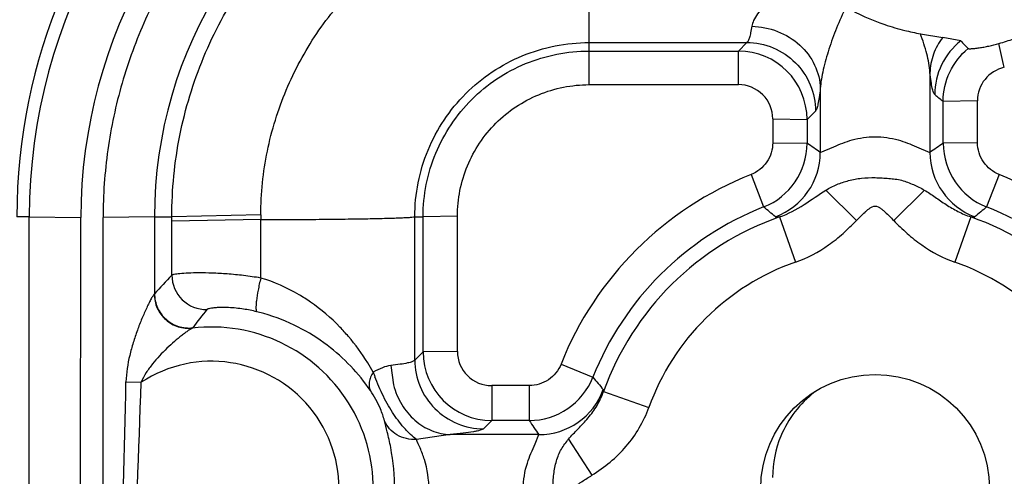
# Model space of a CAD drawing. Units: inches. Extents: x 0 to 17, y 0 to 11.
# Drawn here: x 4.3 to 4.4, y 5.1 to 5.1 of the extents above; entities that cross this region are included whole.
import ezdxf
from ezdxf.enums import TextEntityAlignment as Align

# ---------------------------------------------------------------- set-up
doc = ezdxf.new("R2010")
doc.units = ezdxf.units.IN
doc.header["$LTSCALE"] = 0.935
doc.header["$MEASUREMENT"] = 0
doc.layers.get('0').update_dxf_attribs({"linetype": 'CONTINUOUS'})
doc.layers.add('02___PRT_ALL_AXES', color=7, linetype='CONTINUOUS')
doc.styles.get("Standard").update_dxf_attribs({"font": 'bluprnt.ttf'})
doc.dimstyles.new('DIMSTYLE_1', dxfattribs={"dimtxt": 0.15625, "dimasz": 0.1875, "dimexe": 0.125, "dimexo": 0.0625, "dimgap": 0.078125, "dimtad": 0, "dimtih": 1, "dimtoh": 1, "dimlfac": 6.666666666699999, "dimzin": 4, "dimdsep": 46, "dimtxsty": 'Standard', "dimblk": 'CLOSED', "dimblk1": 'CLOSED', "dimblk2": 'CLOSED', "dimcen": 0.09, "dimadec": 3, "dimazin": 1, "dimtfac": 1, "dimtdec": 3, "dimtofl": 0, "dimtmove": 0, "dimatfit": 3, "dimldrblk": 'CLOSED', "dimfxl": 0, "dimtolj": 1, "dimtzin": 4, "dimarcsym": 0})

# ---------------------------------------------------------------- blocks, each defined once
blk = doc.blocks.new('_CLOSED')
at = {"color": 0, "linetype": 'ByBlock'}
for p, q in [((0, 0), (-1, 0.1666666667)), ((-1, 0.1666666667), (-1, -0.1666666667)), ((-1, -0.1666666667), (0, 0)), ((-1, 0), (0, 0))]:
    blk.add_line(p, q, dxfattribs=at)
blk = doc.blocks.new('*D9')
at = {"color": 7, "linetype": 'Continuous'}
for p, q in [((2.7836828952, 6.1287498205), (2.6118078952, 6.1287498205)), ((2.7836828952, 5.6421984625), (2.7836828952, 6.1287498205)), ((5.2908221719, 5.6421984625), (2.6586828952, 5.6421984625)), ((5.2908221719, 5.3984484625), (2.6586828952, 5.3984484625)), ((2.7836828952, 5.3984484625), (2.7836828952, 4.9984484625))]:
    blk.add_line(p, q, dxfattribs=at)
at = {"color": 7, "linetype": 'Continuous', "xscale": 0.1875, "yscale": 0.1875, "zscale": 0.1875}
for p, rotation in [((2.7836828952, 5.6421984625), 270), ((2.7836828952, 5.3984484625), 90)]:
    blk.add_blockref('_CLOSED', p, dxfattribs=dict(at, rotation=rotation))
at = {"color": 7, "linetype": 'Continuous'}
for s, p, p2 in [('1.63', (1.7836828952, 6.0506248205), (2.2836828952, 6.0506248205)), ('[', (1.7836828952, 5.8162498205), (1.9086828952, 5.8162498205)), (']', (2.4086828952, 5.8162498205), (2.5336828952, 5.8162498205)), ('41,3', (1.9086828952, 5.8162498205), (2.4086828952, 5.8162498205))]:
    blk.add_text(s, height=0.15625, dxfattribs=at).set_placement(p, p2, align=Align.FIT)
blk = doc.blocks.new('*D11')
at = {"color": 7, "linetype": 'Continuous'}
for p, q in [((2.1074174844, 5.0656734625), (2.1074174844, 5.4656734625)), ((4.3626971719, 5.0656734625), (1.9824174844, 5.0656734625)), ((4.3626971719, 4.1656734625), (1.9824174844, 4.1656734625)), ((2.1074174844, 4.1656734625), (2.1074174844, 3.7656734625))]:
    blk.add_line(p, q, dxfattribs=at)
at = {"color": 7, "linetype": 'Continuous', "xscale": 0.1875, "yscale": 0.1875, "zscale": 0.1875}
for p, rotation in [((2.1074174844, 5.0656734625), 270), ((2.1074174844, 4.1656734625), 90)]:
    blk.add_blockref('_CLOSED', p, dxfattribs=dict(at, rotation=rotation))
at = {"color": 7, "linetype": 'Continuous'}
for s, p, p2 in [('6.00', (1.6699174844, 4.6456764242), (2.1699174844, 4.6456764242)), ('[', (1.6699174844, 4.4113014242), (1.7949174844, 4.4113014242)), (']', (2.4199174844, 4.4113014242), (2.5449174844, 4.4113014242)), ('152,4', (1.7949174844, 4.4113014242), (2.4199174844, 4.4113014242))]:
    blk.add_text(s, height=0.15625, dxfattribs=at).set_placement(p, p2, align=Align.FIT)

msp = doc.modelspace()

# ---------------------------------------------------------------- linework, layer by layer
at = {"color": 9, "linetype": 'Continuous'}
for p, q in [((4.3876971719, 5.1187054893), (4.387698948, 5.1645094724)), ((4.3876971719, 5.124231447300001), (4.4083996123, 5.124231447300001)), ((4.4083996123, 5.124231447300001), (4.4072889514, 5.123120786399999)), ((4.3876971719, 5.123120786399999), (4.4072889514, 5.123120786399999)), ((4.4072889514, 5.1187054893), (4.4072889514, 5.123120786399999)), ((4.4323831655, 5.1202787579), (4.4323831655, 5.1098053809)), ((4.3876971719, 5.1187054893), (4.4072889514, 5.1187054893)), ((4.4180111783, 5.1181920865), (4.4180111783, 5.1098053809)), ((4.438613495, 5.1165897364), (4.4341196621, 5.1165112006)), ((4.4341246985, 5.1110056179), (4.4341196621, 5.1165112006)), ((4.4386185314, 5.1110841538), (4.438613495, 5.1165897364)), ((4.4173872781, 5.115243781499999), (4.4162725026, 5.114129006000001)), ((4.4117786697, 5.1142075418), (4.4117758125, 5.1110841538)), ((4.4117786697, 5.1142075418), (4.4162725026, 5.114129006000001)), ((4.4162725026, 5.114129006000001), (4.4162696454, 5.1110056179)), ((4.4117758125, 5.1110841538), (4.4162696454, 5.1110056179)), ((4.4386185314, 5.1110841538), (4.4341246985, 5.1110056179)), ((4.4180111783, 5.1098053809), (4.4197823921, 5.1105355326)), ((4.430612222, 5.1105369002), (4.4323831655, 5.1098053809)), ((4.4089300353, 5.1069075363), (4.4105819636, 5.1026496545)), ((4.441464308600001, 5.1069075369), (4.439812445, 5.102649818500001)), ((4.4187497033, 5.1048614571), (4.4227673059, 5.1008894759)), ((4.4316464257, 5.1048609168), (4.4276288866, 5.1008873663)), ((4.3143298364, 5.1013734625), (4.3126971719, 5.1013734625)), ((4.3134410808, 4.1298234625), (4.3143298364, 5.1013734625)), ((4.3143298364, 5.1013734625), (4.3210705858, 5.1012556587)), ((4.3206662985, 4.6593059674), (4.3210705858, 5.1012556587)), ((4.330738183, 5.101373149200001), (4.3239974364, 5.1012615118)), ((4.3239974364, 4.6644497874), (4.3239974364, 5.1012615118)), ((4.330738183, 5.101373149200001), (4.330738183, 5.0912634208)), ((4.330738183, 5.101373149200001), (4.3330124271, 5.1013709927)), ((4.3446655712, 5.1016156629), (4.3330124274, 5.1013709927)), ((4.3330124489, 5.1007696924), (4.3330124271, 5.1013709927)), ((4.333012447200001, 5.0936981853), (4.3330124489, 5.1007696924)), ((4.344663812799999, 5.1009899741), (4.3330124489, 5.1007696924)), ((4.3446638078, 5.0933300384), (4.344663812799999, 5.1009891565)), ((4.3648594994, 5.0825387406), (4.3648594994, 5.1013723975)), ((4.3648594994, 5.1013723975), (4.3659436802, 5.1013714007)), ((4.3704375111, 5.1014458257), (4.3659436802, 5.1013714007)), ((4.3659436802, 5.083621930400001), (4.3659436802, 5.1013714007)), ((4.3704375112, 5.0836963554), (4.3704375111, 5.1014458257)), ((4.4121162023, 5.1013665773), (4.4126756856, 5.1013529909)), ((4.4126739469, 5.1013523807), (4.414757602, 5.0954163301)), ((4.4377199549, 5.1013524841), (4.4356365924, 5.0954163298)), ((4.4377219237, 5.1013517931), (4.4382781415, 5.1013665773)), ((4.3450765111, 5.0886544563), (4.3441569243, 5.0888994116)), ((4.3659436802, 5.083621930400001), (4.3648594994, 5.0825387406)), ((4.3704375112, 5.0836963554), (4.3659436802, 5.083621930400001)), ((4.361703952, 5.0818435405), (4.3620638043, 5.079297717799999)), ((4.384025642799999, 5.0820405572), (4.3882043014, 5.0803088322)), ((4.326997363899999, 5.079716792), (4.3289973111, 5.0796464388)), ((4.3749354568, 5.0792025225), (4.3749354568, 5.0746301538)), ((4.379845187, 5.0792025225), (4.3749354568, 5.0792025225)), ((4.379845187, 5.0792025225), (4.379845187, 5.0746301538)), ((4.389606839, 5.0784458467), (4.3895656855, 5.0786820999)), ((4.3896068417, 5.0784458532), (4.3955283781, 5.0763211532)), ((4.3749354568, 5.0746301538), (4.3738471615, 5.0735428531)), ((4.379845187, 5.0746301538), (4.3749354568, 5.0746301538)), ((4.3694779206, 5.0727767302), (4.3650646056, 5.0721381655)), ((4.38112308, 5.0727767302), (4.3694779206, 5.0727767302)), ((4.380655072, 5.0715483357), (4.38112308, 5.0727767302)), ((4.3850164889, 5.0721959569), (4.3880731918, 5.0674397569))]:
    msp.add_line(p, q, dxfattribs=at)
at = {"color": 7, "linetype": 'Continuous'}
for p in [(4.4311231137, 5.125375792200001), (4.4364297446, 5.1244578452)]:
    msp.add_line(p, (4.4340541424, 5.1248829751), dxfattribs=at)
msp.add_circle((4.4251971719, 5.0656734625), 0.015, dxfattribs=at)
for centre, radius, start, end in [((4.3876971719, 5.1013734625), 0.075, 90, 180), ((4.4667325269, 5.1521516977), 0.041051286, 222.4243340907, 224.3702792018)]:
    msp.add_arc(centre, radius, start, end, dxfattribs=at)
at = {"color": 9, "linetype": 'Continuous'}
for centre, radius, start, end in [((4.3876972403, 5.1013125008), 0.0733674292, 120.3916531143, 179.9523923789), ((4.387697323, 5.1011946474), 0.0666267652, 120.3892590811, 179.9475331697), ((4.3876896929, 5.1013817433), 0.0569513675, 115.6795726626, 180.0086459779), ((3.5247705085, 4.9170570231), 0.9397504878, 12.5327021479, 12.7279486058), ((4.4072746419, 5.1141232081), 0.0089977585, 0.0369193985, 89.9088786734), ((4.4431039724, 5.1165967835), 0.0044903137, 102.541698503, 180.0899155854), ((4.4072891015, 5.1142162179), 0.0044894063, 359.8892760826, 90.00191615430002), ((4.6339209786, 5.3655618165), 0.3192910512, 231.0048763319, 231.2616065914), ((4.4072667647, 5.111020219599999), 0.0090030118, 291.6062592122, 359.9070725608), ((4.3214133326, 4.9715063778), 0.1686942739, 55.0668167674, 55.7851883499), ((4.5289810112, 4.9715063778), 0.1686942739, 124.2148116501, 124.9331832326), ((4.4431275775, 5.1110202185), 0.0090030118, 180.0929203429, 248.3937479441), ((4.4089966501, 5.1098265826), 0.0090146613, 290.2410347735, 359.8652473132), ((4.4413996271, 5.1098254964), 0.0090163147, 180.1278252032, 249.7450781627), ((4.4251954486, 5.065713480299999), 0.0442885116, 111.5465130226, 158.3677669204), ((4.4251948815, 5.0657094721), 0.0442942509, 21.6834965197, 68.4505620537), ((4.4252002517, 5.0656302557), 0.0398012327, 111.5481630863, 158.3587173713), ((4.3370070077, 5.0131198213), 0.115883049, 49.5979974784, 50.5869480907), ((4.513387336, 5.0131198213), 0.115883049, 129.4130518615, 130.4020024744), ((4.4251966961, 5.0656324899), 0.0397982406, 21.688033806, 68.4541424279), ((4.4553248656, 5.1009905609), 0.1106610572, 179.6763461602, 180.0007265508), ((4.4251971719, 5.0656734625), 0.037812889, 109.3381736234, 160.2583441335), ((4.4251971719, 5.0656734625), 0.0378128874, 20.0238475684, 70.6565565757), ((4.4251971719, 5.0656734625), 0.0315214345, 109.3407704439, 160.2576892922), ((4.4251971719, 5.0656734625), 0.0315213645, 20.0238475728, 70.65948573449998), ((4.386136765, 5.0417962817), 0.07426978349999999, 135.6668430506, 138.2373297012), ((4.3375223738, 5.0937105571), 0.0045097135, 180.1571749993, 271.2028519997), ((4.3817795312, 5.0529952787), 0.0571071203, 140.6536072069, 143.7100739224), ((4.3393763886, 5.0695868823), 0.0198954093, 76.09673523149999, 81.2166052955), ((4.3381971719, 5.0656734625), 0.0212234924, 262.9085605155, 96.76813761250001), ((4.3749469218, 5.083633668), 0.009003434, 180.074696949, 269.927040641), ((4.3749323911, 5.0836977069), 0.004495029, 180.0172279277, 270.0390765351), ((4.3381971719, 5.0656734625), 0.0167296594, 232.0052743718, 123.3614484154), ((4.3814910996, 5.088771869499999), 0.0234195566, 199.4455128807, 201.010605073), ((4.379837173, 5.0836338644), 0.0090036892, 270.0509976071, 338.327509523), ((4.4776484272, 5.1537788465), 0.1157501221, 219.3999312656, 220.4499309298), ((0.5491450256, 5.1578266228), 3.778659738, 358.4036793242, 358.8155370605), ((2.0583867317, 5.1578870467), 2.2719581847, 357.3410653855, 358.0264802434), ((4.3811029319, 5.0817932007), 0.009016323, 270.1280324551, 339.8154236748), ((4.5192425573, 5.1693741881), 0.1685469041, 214.2027214054, 214.9680210284)]:
    msp.add_arc(centre, radius, start, end, dxfattribs=at)
for points, knots in [([(4.3600955424, 5.1586674625), (4.357412109599999, 5.1573785155), (4.3522171123, 5.1544190118), (4.3427874665, 5.1471226403), (4.334988261, 5.1378936799), (4.3293680412, 5.1273759764), (4.326288883, 5.1189588068), (4.3244130047, 5.1101995665), (4.3239979837, 5.1042377875), (4.3239974364, 5.1012615118)], [0, 0, 0, 0, 0.125068399, 0.2501475649, 0.4997285604, 0.6248226792, 0.7499027783, 0.8749596778000001, 1, 1, 1, 1]), ([(4.3330124271, 5.1013709927), (4.333012925799999, 5.1049429824), (4.3337092107, 5.1121090284), (4.3368594962, 5.122421842200001), (4.3419322213, 5.131943232699999), (4.3487825344, 5.1402800549), (4.3571205605, 5.147129643), (4.3666431545, 5.1522040499), (4.3769591501, 5.155350740299999), (4.3841263144, 5.1560474342), (4.3876989541, 5.1560475357)], [0, 0, 0, 0, 0.1249611731, 0.2499429108, 0.3749385144, 0.4999597661, 0.6249929821, 0.7500120445999999, 0.8750160887, 1, 1, 1, 1]), ([(4.344665574, 5.1016156625), (4.3446813684, 5.104416559200001), (4.3452600475, 5.1100319941), (4.3477608925, 5.118108642799999), (4.3517679281, 5.125559273), (4.357160718299999, 5.1320783762), (4.3637095039, 5.1374359717), (4.371183139599999, 5.141403600199999), (4.3792757273, 5.1438591116), (4.3848955499, 5.1444075519), (4.387697171, 5.144407498000001)], [0, 0, 0, 0, 0.1249577191, 0.2499364899, 0.3749295595, 0.4999493986, 0.624982821, 0.7500037209, 0.87501195, 1, 1, 1, 1]), ([(4.4158002812, 5.1335817188), (4.4149573891, 5.1330025629), (4.4133954616, 5.131814273), (4.411360552300001, 5.1299527911), (4.409991125299999, 5.1283951117), (4.4092706186, 5.1271971595), (4.40906543, 5.126627185299999), (4.4090235125, 5.1263607787)], [0, 0, 0, 0, 0.3049660803, 0.5840050782, 0.8221073206999999, 0.9195799475, 1, 1, 1, 1]), ([(4.421368465400001, 5.1289098127), (4.420916581, 5.1280037044), (4.4201178995, 5.1261737797), (4.4191259658, 5.1234203968), (4.4183720785, 5.1207773333), (4.4180533046, 5.1190279742), (4.4180111783, 5.1181920865)], [0, 0, 0, 0, 0.2692088558, 0.530167065, 0.7774758863, 1, 1, 1, 1]), ([(4.4090235125, 5.1263607787), (4.4089796039, 5.1260806795), (4.4088937646, 5.1255864531), (4.4087453686, 5.124943995), (4.4085984924, 5.1245100123), (4.4084737616, 5.1242848361), (4.4083996123, 5.124231447300001)], [0, 0, 0, 0, 0.3794789397, 0.6724117737, 0.8777051311, 1, 1, 1, 1]), ([(4.4090235125, 5.1263609066), (4.4101754932, 5.1263379045), (4.4124706877, 5.125882419), (4.415424117300001, 5.1240941173), (4.4174523525, 5.1214078435), (4.4179855747, 5.1192482163), (4.4180110773, 5.1181920865)], [0, 0, 0, 0, 0.259736153, 0.5152496597, 0.7618533188, 1, 1, 1, 1]), ([(4.4323831655, 5.1202787579), (4.4323411298, 5.1211095832), (4.4320048673, 5.1228466173), (4.4314513615, 5.1245131213), (4.4311231069, 5.1253757932)], [0, 0, 0, 0, 0.4740368734000001, 1, 1, 1, 1]), ([(4.3648594994, 5.1013723975), (4.3648565249, 5.1043422244), (4.3657587899, 5.1088655861), (4.3685731188, 5.1141449379), (4.3714369685, 5.1176280395), (4.3749166694, 5.1204981133), (4.38019618, 5.1233237909), (4.3847239239, 5.1242311888), (4.3876971719, 5.124231447300001)], [0, 0, 0, 0, 0.2492328762, 0.3744787666, 0.4997764686, 0.6251177314999999, 0.7504801405, 1, 1, 1, 1]), ([(4.4083996123, 5.124231447300001), (4.4095657996, 5.124228253), (4.4119230561, 5.1237496208), (4.414913568999999, 5.1217577382), (4.4169054516, 5.1187672253), (4.4173840838, 5.1164099688), (4.4173872781, 5.115243781499999)], [0, 0, 0, 0, 0.2496536386, 0.5000000001, 0.7503463616, 1, 1, 1, 1]), ([(4.4340542921, 5.1248829556), (4.4335428717, 5.124221381), (4.4327202907, 5.1227526469), (4.4324028341, 5.121095846), (4.4323831666, 5.1202787579)], [0, 0, 0, 0, 0.5057077964, 1, 1, 1, 1]), ([(4.4364285747, 5.1244582076), (4.4353776796, 5.1236267915), (4.4336292782, 5.1214615929), (4.4330090744, 5.118748392), (4.4330062686, 5.1174089652)], [0, 0, 0, 0, 0.5001087403, 1, 1, 1, 1]), ([(4.3659436801, 5.1013714007), (4.3659442232, 5.1041999072), (4.3668083595, 5.1085066797), (4.369493271100001, 5.1135314608), (4.3722231436, 5.1168441297), (4.3755362374, 5.1195733532), (4.3805614756, 5.1222575714), (4.3848685247, 5.1231204742), (4.3876971719, 5.123120786399999)], [0, 0, 0, 0, 0.2493820945, 0.3746835125, 0.4999985608, 0.6253096815, 0.7506054987999999, 1, 1, 1, 1]), ([(4.4341196621, 5.1165112006), (4.4341204743, 5.1178202154), (4.4347072998, 5.1204711443), (4.4363783982, 5.1226110195), (4.4373875674, 5.1234450077)], [0, 0, 0, 0, 0.4999680194, 1, 1, 1, 1]), ([(4.4330057285, 5.1174089652), (4.432971938500001, 5.1174360743), (4.432909784700001, 5.1175281652), (4.4327910468, 5.1178106062), (4.4326593502, 5.1183555651), (4.4325112038, 5.1192204345), (4.4324266659, 5.1198952412), (4.4323831655, 5.1202787579)], [0, 0, 0, 0, 0.0439122382, 0.1095054647, 0.3112435806, 0.6087521923, 1, 1, 1, 1]), ([(4.3704375111, 5.1014458257), (4.3704374481, 5.1036902026), (4.3711235845, 5.1071073071), (4.3732523415, 5.1110954065), (4.3754196764, 5.1137229044), (4.378047065, 5.1158903241), (4.3820352587, 5.1180193305), (4.38545257, 5.1187053923), (4.3876971719, 5.1187054893)], [0, 0, 0, 0, 0.249378335, 0.3746760057, 0.4999899536, 0.6253018179, 0.7505966636, 1, 1, 1, 1]), ([(4.4180111783, 5.1181920865), (4.4179674223, 5.117804862), (4.4178821825, 5.1171210054), (4.4177334121, 5.1162392284), (4.4176009595, 5.1156778772), (4.4174822885, 5.1153784048), (4.4174208656, 5.1152771669), (4.4173872781, 5.115243781499999)], [0, 0, 0, 0, 0.3854077307, 0.681103991, 0.8850919772, 0.9531630097, 1, 1, 1, 1]), ([(4.4117758125, 5.1110841538), (4.411774931, 5.1102028889), (4.4112286389, 5.108399026), (4.409749718500001, 5.10723136), (4.4089300353, 5.1069075369)], [0, 0, 0, 0, 0.4999817364, 1, 1, 1, 1]), ([(4.4197823921, 5.1105355326), (4.4205553495, 5.1108996944), (4.4223015692, 5.1115964547), (4.4251965298, 5.112019455), (4.4280913118, 5.1115955901), (4.4298389069, 5.1109012801), (4.430612222, 5.1105369002)], [0, 0, 0, 0, 0.2283815832, 0.4999528724, 0.7715070831, 1, 1, 1, 1]), ([(4.441464308600001, 5.1069075369), (4.4406446252, 5.1072313597), (4.439165705, 5.1083990261), (4.4386194128, 5.1102028889), (4.4386185314, 5.1110841538)], [0, 0, 0, 0, 0.5000182634, 1, 1, 1, 1]), ([(4.418749797099999, 5.1048613461), (4.4192116261, 5.1051283641), (4.4201605712, 5.1056486435), (4.4217425976, 5.1061481895), (4.423429781499999, 5.1064753884), (4.4249045624, 5.1065258202), (4.4260950242, 5.106471448), (4.427256166, 5.106394577), (4.428672973899999, 5.1062268136), (4.4302159057, 5.105608346), (4.4311887115, 5.105132026600001), (4.431645167799999, 5.1048598734)], [0, 0, 0, 0, 0.1186869871, 0.2397230101, 0.3674470902, 0.5000501693, 0.5668009753000001, 0.6325338585, 0.7592133422, 0.8817653218000001, 1, 1, 1, 1]), ([(4.4126754999, 5.1013534714), (4.4138141836, 5.1017407321), (4.4159006564, 5.1028681006), (4.4177680375, 5.1042828011), (4.4187498339, 5.1048612698)], [0, 0, 0, 0, 0.5134902057, 1, 1, 1, 1]), ([(4.4316449577, 5.1048602879), (4.4321333901, 5.1045852479), (4.4330728254, 5.1039360564), (4.4345009711, 5.102949082699999), (4.4360337804, 5.1020288312), (4.4371456939, 5.1015479718), (4.437722031, 5.1013522006)], [0, 0, 0, 0, 0.238985373, 0.4858677449, 0.7404937593, 1, 1, 1, 1]), ([(4.4227673059, 5.1008894759), (4.423132707300001, 5.1012591162), (4.4235830756, 5.1017283249), (4.424170069, 5.102244109), (4.424477304, 5.1024871471), (4.4248076057, 5.1027038784), (4.4251984046, 5.1027969038), (4.425592573, 5.102710972300001), (4.4259191831, 5.1024864644), (4.4262230323, 5.102238167699999), (4.4266170564, 5.1018968044), (4.4270838018, 5.1014450194), (4.4274456339, 5.101072391000001), (4.4276288866, 5.1008873663)], [0, 0, 0, 0, 0.2494741259, 0.3118225032, 0.3748064781, 0.4376484563, 0.5000071846999999, 0.5620168072999999, 0.6249494118, 0.6883381135, 0.7506971997, 0.8750068163, 1, 1, 1, 1]), ([(4.344663812799999, 5.1009891565), (4.3459747122, 5.100992286399999), (4.348530239900001, 5.1010022731), (4.3522209685, 5.1010285923), (4.3555938444, 5.1010654089), (4.3585440793, 5.1011113304), (4.360698476700001, 5.1011580647), (4.362147627200001, 5.1012008909), (4.3630090599, 5.1012318328), (4.3637093125, 5.1012646468), (4.3642448739, 5.1012953751), (4.3646088354, 5.1013305684), (4.3647974634, 5.1013517414), (4.3648594994, 5.1013723975)], [0, 0, 0, 0, 0.1946429414, 0.3794469864, 0.5480126543, 0.6954753295999999, 0.8175513641, 0.8679644878, 0.9107450118000001, 0.9455227037999999, 0.9720911509000001, 0.9902916901000001, 1, 1, 1, 1]), ([(4.414757602, 5.0954163301), (4.4162932719, 5.0959554674), (4.4184900531, 5.097115504700001), (4.4210311112, 5.0991621126), (4.4221945012, 5.1003086395), (4.4227673059, 5.1008894759)], [0, 0, 0, 0, 0.4994065804, 0.7496869366, 1, 1, 1, 1]), ([(4.4276288866, 5.1008873663), (4.428202117300001, 5.1003071294), (4.4293649539, 5.0991605043), (4.4319054556, 5.097114697799999), (4.4341014814, 5.0959550628), (4.4356365924, 5.0954163298)], [0, 0, 0, 0, 0.2503481718, 0.5006483677, 1, 1, 1, 1]), ([(4.3446638078, 5.0933300384), (4.343915529599999, 5.0934536447), (4.3424528951, 5.0936619642), (4.3403291429, 5.0938715686), (4.3383815462, 5.0939824016), (4.336672724, 5.0940116124), (4.3352568474, 5.0939796996), (4.3342803044, 5.0939182802), (4.3336787667, 5.0938518757), (4.333366653500001, 5.0938061962), (4.3331559391, 5.0937584716), (4.333044276, 5.0937234897), (4.333012447200001, 5.0936981853)], [0, 0, 0, 0, 0.1942467567, 0.378245173, 0.5464215782, 0.6937423039, 0.8158336945999999, 0.9091244694, 0.9441143129, 0.9709736940000001, 0.9895856721999999, 1, 1, 1, 1]), ([(4.344663816600001, 5.0933300373), (4.3445325989, 5.0927980608), (4.3443130167, 5.0918029068), (4.3441157095, 5.0906120067), (4.344040448, 5.089816589100001), (4.3440306992, 5.0893836251), (4.3440570049, 5.0890936478), (4.3441113306, 5.0889316428), (4.3441569203, 5.0888993962)], [0, 0, 0, 0, 0.3644248073, 0.6778316337000001, 0.8012028017, 0.8969249264, 0.9628595715, 1, 1, 1, 1]), ([(4.3511839068, 5.090179285500001), (4.350697625, 5.090515746), (4.3486589639, 5.0918188785), (4.3464166626, 5.0928114688), (4.3446638078, 5.0933300384)], [0, 0, 0, 0, 0.2444247863, 1, 1, 1, 1]), ([(4.3306987785, 5.0912209817), (4.33067317, 5.0911996719), (4.3306193727, 5.0911295404), (4.330483145, 5.0909272543), (4.330278767099999, 5.0905639152), (4.3300053748, 5.090034388399999), (4.3297056096, 5.089411262), (4.3293945874, 5.0887271632), (4.3289734191, 5.087744899), (4.3284694392, 5.0864543879), (4.327926947, 5.0848442485), (4.3273125711, 5.082617232), (4.327026349100001, 5.0808813977), (4.3269973612, 5.0797167921)], [0, 0, 0, 0, 0.0081988584, 0.0214866853, 0.0601988663, 0.1105209019, 0.1682283486, 0.2303190741, 0.2954570671, 0.4312227292, 0.5711776925, 0.7133029361, 1, 1, 1, 1]), ([(4.3307010104, 5.0912209773), (4.3307045458, 5.0905956543), (4.3309831317, 5.0893310546), (4.3321190132, 5.0877683134), (4.3337938809, 5.0868113432), (4.3350780487, 5.086679101600001), (4.3356960146, 5.0867484771)], [0, 0, 0, 0, 0.2501323372, 0.5009989531, 0.7512616951000001, 1, 1, 1, 1]), ([(4.3307381812, 5.0912634208), (4.330739534, 5.0906380834), (4.3310155362, 5.0893719948), (4.3321553803, 5.087808712799999), (4.333838617200001, 5.086854874), (4.3351279439, 5.086725281000001), (4.3357493438, 5.0867953583)], [0, 0, 0, 0, 0.2495958151, 0.5000000002, 0.7504041862999999, 1, 1, 1, 1]), ([(4.3424144062, 5.0892489717), (4.3417575612, 5.0893500172), (4.3408241248, 5.0894453344), (4.339662425899999, 5.0894682844), (4.338984147, 5.089447596999999), (4.3384458285, 5.0894029311), (4.3380408166, 5.0893471689), (4.337784175099999, 5.0892844638), (4.3376461769, 5.089237500899999), (4.3376170473, 5.089201607)], [0, 0, 0, 0, 0.4120069534, 0.5800694542, 0.7203010718999999, 0.8321574234, 0.9157391614, 0.9713413517, 1, 1, 1, 1]), ([(4.3561508032, 5.0856664582), (4.355794443, 5.0860839101), (4.3542897486, 5.0877440012), (4.3525748819, 5.0892168634), (4.3511839068, 5.090179285500001)], [0, 0, 0, 0, 0.2449942605, 1, 1, 1, 1]), ([(4.335695946, 5.0867490526), (4.3356206754, 5.0867207427), (4.3354407558, 5.0866097274), (4.3351305348, 5.0864038419), (4.3347420349, 5.0861206204), (4.3341344048, 5.085654942900001), (4.333327748, 5.0849871399), (4.3320052498, 5.0837863891), (4.3307354633, 5.0824390029), (4.3296312999, 5.080923496600001), (4.3291704965, 5.0800882789), (4.3289973111, 5.0796464388)], [0, 0, 0, 0, 0.0244154658, 0.0636164876, 0.1133464862, 0.1702160158, 0.296088901, 0.4310863774, 0.7125713187, 0.8559180922, 1, 1, 1, 1]), ([(4.359407645899999, 5.0809753226), (4.359177108, 5.081387318), (4.3582084986, 5.0830282265), (4.3570813194, 5.0845764214), (4.3561508032, 5.0856664582)], [0, 0, 0, 0, 0.247787492, 1, 1, 1, 1]), ([(4.3648594994, 5.0825387406), (4.3648292482, 5.082500667900001), (4.3647271449, 5.0824302447), (4.3644144762, 5.0822959238), (4.3638132834, 5.0821476556), (4.3628631607, 5.0819834623), (4.362123229, 5.0818907913), (4.361703936600001, 5.0818435406)], [0, 0, 0, 0, 0.0447787571, 0.1111237485, 0.3139310036, 0.6114525861, 1, 1, 1, 1]), ([(4.3648594994, 5.0825387406), (4.364861631, 5.0813718862), (4.3653386734, 5.0790128224), (4.367330036999999, 5.0760193641), (4.3703216741, 5.0740252616), (4.372680306, 5.0735460521), (4.3738471615, 5.0735428531)], [0, 0, 0, 0, 0.2496528727, 0.4999992653, 0.7503463865000001, 1, 1, 1, 1]), ([(4.361703936600001, 5.0818435406), (4.3613287387, 5.0818013198), (4.3605296102, 5.0815658577), (4.3597941469, 5.0811950934), (4.359407645899999, 5.0809753226)], [0, 0, 0, 0, 0.4592250619, 1, 1, 1, 1]), ([(4.384025642799999, 5.0820405572), (4.383700714, 5.0812216814), (4.3825301522, 5.0797454966), (4.3807262971, 5.079202600099999), (4.379845187, 5.0792025225)], [0, 0, 0, 0, 0.4999647883, 1, 1, 1, 1]), ([(4.3594076562, 5.0809753276), (4.3592757712, 5.0807624072), (4.3590565057, 5.0803385804), (4.3588124331, 5.0795315063), (4.358861565, 5.0788898375), (4.3590315064, 5.0785609559)], [0, 0, 0, 0, 0.2969226575, 0.5611270215999999, 1, 1, 1, 1]), ([(4.3650645466, 5.072138166499999), (4.3645422078, 5.0725370006), (4.3634726327, 5.0735617327), (4.3623101962, 5.0751023784), (4.3613818453, 5.0765711756), (4.3607237951, 5.077802852300001), (4.3601497726, 5.0790827472), (4.3597934793, 5.0799450383), (4.3596286138, 5.0803750042)], [0, 0, 0, 0, 0.1975481561, 0.4422681951, 0.5785005163, 0.7196128798, 0.861580089, 1, 1, 1, 1]), ([(4.3620638043, 5.079297717799999), (4.3623063868, 5.0783972525), (4.3630219103, 5.0766837362), (4.364755004, 5.0745763064), (4.3669734197, 5.0731778428), (4.3686552835, 5.072801817699999), (4.3694779206, 5.0727767207)], [0, 0, 0, 0, 0.2657027569, 0.5210869057999999, 0.7655093123000001, 1, 1, 1, 1]), ([(4.360881989, 5.0745849119), (4.3607498888, 5.075116361), (4.3602574524, 5.0765044192), (4.3595471798, 5.077800008500001), (4.3590313076, 5.0785608329)], [0, 0, 0, 0, 0.3733317899, 1, 1, 1, 1]), ([(4.3850187788, 5.0721924301), (4.385195163000001, 5.0724319083), (4.3856184641, 5.072874770899999), (4.3862717721, 5.0735332565), (4.386933039800001, 5.074227808), (4.3878091607, 5.0752101687), (4.3887996046, 5.0765732807), (4.3893813588, 5.0778039085), (4.3896067642, 5.0784456864)], [0, 0, 0, 0, 0.114114191, 0.2340465399, 0.3562999863, 0.4818939315, 0.7390203496, 1, 1, 1, 1]), ([(4.3880731918, 5.0674397569), (4.3889009814, 5.067971908500001), (4.3905119815, 5.0691146581), (4.393328546, 5.0718681952), (4.3948668727, 5.0744769814), (4.3955283781, 5.0763211532)], [0, 0, 0, 0, 0.2505875177, 0.5011023439, 1, 1, 1, 1]), ([(4.360850739, 5.056634623), (4.360959505, 5.0570852587), (4.361257240500001, 5.0581874326), (4.3617064927, 5.0601423705), (4.3620976727, 5.0626430522), (4.3623198793, 5.0663701909), (4.3619794201, 5.069950317), (4.361309809, 5.0729517881), (4.3610011184, 5.0741078062), (4.360881989, 5.0745849119)], [0, 0, 0, 0, 0.0764225818, 0.1881904094, 0.3305329452, 0.4931429563, 0.8027736437, 0.9189321645999999, 1, 1, 1, 1]), ([(4.365064558299999, 5.0721381527), (4.3641944516, 5.0720972576), (4.3628394944, 5.072401003), (4.3615007436, 5.0734893199), (4.361041692, 5.0742061307), (4.360881992099999, 5.0745849132)], [0, 0, 0, 0, 0.5112503572, 0.7587319095999999, 1, 1, 1, 1]), ([(4.3738471615, 5.0735428531), (4.3738031951, 5.0734987212), (4.3736595265, 5.0734220705), (4.3733854383, 5.073327524100001), (4.3729986139, 5.0732319643), (4.3722663935, 5.0730916798), (4.3710803192, 5.0729312737), (4.3700581702, 5.072828584100001), (4.3694779206, 5.0727767302)], [0, 0, 0, 0, 0.0418919962, 0.1067599717, 0.195757452, 0.3091381693, 0.6082398962, 1, 1, 1, 1]), ([(4.3850185539, 5.0591544963), (4.3848395302, 5.0593563589), (4.3845204937, 5.059794221000001), (4.3839334861, 5.0607232831), (4.3833076093, 5.0620234819), (4.383098558, 5.0634937204), (4.3830204222, 5.0647189647), (4.3829806201, 5.0656725376), (4.3829874743, 5.066627302), (4.3830642161, 5.0675646049), (4.3832105663, 5.0684667271), (4.383418492900001, 5.0693221275), (4.383688399, 5.0701277277), (4.3840530886, 5.070876573600001), (4.3845269892, 5.0715442077), (4.3848396803, 5.0719907688), (4.3850187685, 5.0721924254)], [0, 0, 0, 0, 0.0578861277, 0.1157984067, 0.2360530817, 0.363762933, 0.431114935, 0.4997883776, 0.568417372, 0.6358389433, 0.7013353045, 0.7642933055, 0.8245097915, 0.8833404931000001, 0.9421377495000001, 1, 1, 1, 1]), ([(4.3650246101, 5.0591170887), (4.3651770342, 5.0594697391), (4.3655630107, 5.0602989527), (4.3663630976, 5.0623816569), (4.3669333799, 5.0655612948), (4.3664191231, 5.0687684072), (4.3656240792, 5.0709054187), (4.3652281312, 5.0717683799), (4.3650646056, 5.0721381655)], [0, 0, 0, 0, 0.0852217651, 0.2028170106, 0.4946138629, 0.7894614873, 0.9103089803, 1, 1, 1, 1]), ([(4.3806552784, 5.059798621600001), (4.380253356, 5.0606094357), (4.3794189386, 5.062484201), (4.3788887457, 5.065676572), (4.3794214136, 5.06886658), (4.380253833399999, 5.07073882), (4.380655072, 5.0715483357)], [0, 0, 0, 0, 0.2216106359, 0.5003724595, 0.778748577, 1, 1, 1, 1]), ([(4.3880729319, 5.0639072688), (4.3878624112, 5.0640426877), (4.387440032200001, 5.0643115761), (4.3869033183, 5.064629002699999), (4.3864969316, 5.0649161475), (4.3862456391, 5.0651008762), (4.3860354215, 5.0652483957), (4.3858732585, 5.0653550277), (4.3857286332, 5.0654860508), (4.3856723547, 5.065674259800001), (4.3857312945, 5.0658611948), (4.3858750714, 5.065992322900001), (4.3860361527, 5.06609882), (4.386244979, 5.0662465562), (4.3864964475, 5.066430961), (4.3869034737, 5.0667176231), (4.3874398914, 5.067036051000001), (4.387862641, 5.0673043004), (4.3880731918, 5.0674397569)], [0, 0, 0, 0, 0.1247502423, 0.2495562284, 0.3105373455, 0.3726143235, 0.4050624561, 0.4383847939, 0.4697231431, 0.5000678355, 0.5306705831, 0.5619538897, 0.5949839568, 0.6272331499, 0.6893163205, 0.750458893, 0.8752269762, 1, 1, 1, 1])]:
    msp.add_open_spline(points, degree=3, knots=knots, dxfattribs=at)
at = {"color": 7, "linetype": 'Continuous'}
for points, knots in [([(4.421368465400001, 5.1289098127), (4.4229894239, 5.127978083299999), (4.4255322481, 5.1268208018), (4.4288686186, 5.1258486801), (4.430436418999999, 5.1255147919), (4.4311231069, 5.1253757932)], [0, 0, 0, 0, 0.5385191761, 0.7982015209000001, 1, 1, 1, 1]), ([(4.4414289427, 5.124104841), (4.4417540935, 5.1241974905), (4.4423995316, 5.124395337), (4.4433522663, 5.124729488), (4.4442838445, 5.1250988346), (4.4451874257, 5.1255001251), (4.4459143904, 5.1258594563), (4.446471156399999, 5.1261573074), (4.4468637112, 5.1263786844), (4.4471735899, 5.1265630002), (4.4474022541, 5.1267056668), (4.4475547867, 5.1268035532), (4.4476821517, 5.1268908713), (4.4477921885, 5.1269651186), (4.4478423465, 5.1270148273), (4.4478913849, 5.1270463175), (4.4478865877, 5.1270571084)], [0, 0, 0, 0, 0.1421406998, 0.2837277631, 0.4243612696, 0.563336852, 0.6992754070999999, 0.7651840718999999, 0.8287742492, 0.8887582675, 0.9166709623999999, 0.9422261640999999, 0.9645784678, 0.9827094191, 0.9950352256, 1, 1, 1, 1]), ([(4.4373876097, 5.123444836), (4.4373976163, 5.1234346), (4.4374461435, 5.1234300387), (4.4375307881, 5.1234225244), (4.437665066, 5.1234250085), (4.4379182275, 5.123436424599999), (4.438313651000001, 5.1234726914), (4.438855312799999, 5.1235418985), (4.439463336, 5.1236422005), (4.4403323146, 5.1238148196), (4.4409902278, 5.123979825899999), (4.4414289427, 5.124104841)], [0, 0, 0, 0, 0.0104440731, 0.032113598, 0.0645549047, 0.1070359733, 0.2177238624, 0.3536462314, 0.5055927149, 0.6671674684000001, 1, 1, 1, 1]), ([(4.3590313076, 5.0785608329), (4.3574981205, 5.0808216889), (4.3545109718, 5.0839570951), (4.3495402274, 5.0870614024), (4.346625226, 5.0882069059), (4.3450796812, 5.0886523197)], [0, 0, 0, 0, 0.4677604051, 0.7245779188, 1, 1, 1, 1])]:
    msp.add_open_spline(points, degree=3, knots=knots, dxfattribs=at)
at = {"color": 9, "linetype": 'Continuous'}
for points in [[(4.330738183, 5.0912634208), (4.3307281602, 5.0912469227), (4.3307136358, 5.0912333067), (4.3306987785, 5.0912209817)], [(4.3357493443, 5.086795353899999), (4.3357354133, 5.0867763553), (4.3357156659, 5.0867619424), (4.335695946, 5.0867490526)]]:
    msp.add_open_spline(points, degree=3, dxfattribs=at)
at = {"layer": '02___PRT_ALL_AXES', "color": 7, "linetype": 'Continuous'}
for points, knots in [([(7.9127107286, 5.2007930214), (7.907693459600001, 5.1644111717), (7.8960273199, 5.0918613221), (7.873674625, 4.98393815), (7.8465104309, 4.877119527300001), (7.8039601705, 4.7364865827), (7.7390224177, 4.5644764925), (7.6589504748, 4.3989677455), (7.586227413, 4.2712946766), (7.527441300900001, 4.1780584116), (7.4645401528, 4.0875490094), (7.3976490651, 3.999945548), (7.32690246, 3.9154243613), (7.2524421373, 3.8341547758), (7.1744174438, 3.7562998148), (7.0929848474, 3.6820155948), (7.0083076566, 3.6114510876), (6.920555684, 3.544747801), (6.829904908600001, 3.4820395012), (6.7365371218, 3.4234519428), (6.640639563400001, 3.3691026171), (6.542404546499999, 3.3191005165), (6.442029070399999, 3.2735459161), (6.3397144313, 3.2325301726), (6.2356657973, 3.1961355408), (6.1300918783, 3.1644350097), (6.023204203200001, 3.1374921522), (5.915217835499999, 3.1153609968), (5.8063466859, 3.098085921), (5.660327945700001, 3.0815755195), (5.4766343823, 3.0732234124), (5.2929302892, 3.0813406584), (5.1468905544, 3.0976643595), (5.0379974007, 3.1148002281), (4.9299828177, 3.1367933035), (4.8230607728, 3.1635994817), (4.7174463983, 3.1951650093), (4.6133513042, 3.2314265839), (4.5109842938, 3.2723114834), (4.4105506399, 3.3177377152), (4.3122517556, 3.3676141802), (4.2162847682, 3.4218408552), (4.12284213, 3.4803089938), (4.032111231, 3.5429013442), (3.9442740233, 3.6094923841), (3.8595066567, 3.6799485728), (3.7779791247, 3.7541286194), (3.6998549262, 3.8318837611), (3.6252907286, 3.9130580817), (3.554436087, 3.9974887488), (3.4874330178, 4.0850066174), (3.4244161685, 4.1754355256), (3.3655108644, 4.2685965555), (3.2926245811, 4.396176542), (3.2123410346, 4.5615827793), (3.1471833503, 4.733509706), (3.1044532686, 4.8740881354), (3.0771524862, 4.980871941), (3.0546617864, 5.0887664466), (3.0429028719, 5.1613013221), (3.0378390781, 5.197676727799999)], [0, 0, 0, 0, 0.0156244527, 0.0312490437, 0.0468735881, 0.06249823190000001, 0.09373985119999999, 0.1249817818, 0.1406067962, 0.1562319047, 0.1718571114, 0.1874824195, 0.2031078317, 0.2187333494, 0.2343589736, 0.2499847041, 0.2656105401, 0.28123648, 0.296862521, 0.31248866, 0.3281148928, 0.3437412146, 0.3593676196, 0.3749941017, 0.390620654, 0.4062472689, 0.4218739385, 0.4375006542, 0.4531274074, 0.4687541889, 0.4999999666, 0.5312457449, 0.5468725271, 0.5624992811999999, 0.5781259982, 0.5937526692, 0.6093792858, 0.6250058399, 0.6406323240999999, 0.6562587315, 0.6718850556999999, 0.6875112911, 0.7031374328, 0.7187634767000001, 0.7343894195, 0.7500152585, 0.7656409920999999, 0.7812666193000001, 0.7968921401000001, 0.8125175551999999, 0.8281428663, 0.8437680758, 0.859393187, 0.8750182041, 0.9062601395000001, 0.9375017628, 0.9531264083, 0.9687509542, 0.9843755462999999, 1, 1, 1, 1]), ([(3.0236906744, 5.1957077387), (3.0287838642, 5.1591211687), (3.0406110408, 5.0861652181), (3.0632323023, 4.9776443697), (3.0906915696, 4.8702406691), (3.1336697055, 4.7288461622), (3.1992056393, 4.5559211756), (3.279955243, 4.3895547318), (3.3532646414, 4.2612341256), (3.4125118991, 4.1675322829), (3.47589457, 4.0765784222), (3.5432866014, 3.9885525), (3.6145525641, 3.9036317011), (3.6895496174, 3.8219861522), (3.7681273378, 3.743779631), (3.8501281486, 3.6691689588), (3.9353876017, 3.5983037621), (4.0237347167, 3.5313261518), (4.1149923213, 3.4683704441), (4.2089774071, 3.4095628897), (4.3055014963, 3.3550214212), (4.4043710194, 3.3048554163), (4.5053877048, 3.2591654788), (4.6083489701, 3.2180432368), (4.713048350799999, 3.1815711587), (4.8192758315, 3.1498223888), (4.926818573899999, 3.1228605969), (5.0354601967, 3.1007398486), (5.1449854905, 3.0835045039), (5.291873006399999, 3.0670860414), (5.4766435275, 3.0589216737), (5.6614034578, 3.067322266), (5.8082698573, 3.0839285127), (5.917773019299999, 3.1013038727), (6.026386262999999, 3.1235635026), (6.133894436, 3.1506627671), (6.2400812264, 3.1825473242), (6.3447338773, 3.219153232), (6.447642467200001, 3.2604070776), (6.548600637100001, 3.3062261289), (6.647405922100001, 3.3565184987), (6.743860179199999, 3.4111833299), (6.8377699792, 3.4701109973), (6.9289469951, 3.5331833275), (7.0172083801, 3.600273836), (7.1023771339, 3.6712479802), (7.184282457999999, 3.7459634304), (7.2627600958, 3.8242703504), (7.3376526711, 3.9060117173), (7.4088099702, 3.9910235613), (7.47608937, 4.0791355731), (7.5393556681, 4.1701703951), (7.5984830418, 4.263947909700001), (7.6716282712, 4.3923621387), (7.752165043, 4.558831687200001), (7.8174797685, 4.7318403201), (7.8602770392, 4.8732896587), (7.8875989252, 4.9807283785), (7.910081380599999, 5.089278059700001), (7.9218152439, 5.1622490713), (7.9268616389, 5.198842122799999)], [0, 0, 0, 0, 0.0156244537, 0.0312490458, 0.0468735917, 0.0624982372, 0.09373986050000001, 0.1249817959, 0.140606813, 0.1562319242, 0.1718571337, 0.1874824448, 0.2031078599, 0.2187333807, 0.2343590079, 0.2499847415, 0.2656105805, 0.2812365233, 0.2968625672, 0.3124887089, 0.3281149443, 0.3437412685, 0.3593676759, 0.3749941601, 0.3906207142, 0.4062473308, 0.4218740018, 0.4375007188, 0.4531274729, 0.4687542551, 0.5000000334, 0.5312458111, 0.5468725926, 0.5624993457999999, 0.5781260615, 0.5937527311, 0.609379346, 0.6250058983, 0.6406323804, 0.6562587854, 0.6718851071999999, 0.68751134, 0.703137479, 0.71876352, 0.7343894598999999, 0.7500152959, 0.7656410264, 0.7812666506, 0.7968921683, 0.8125175805, 0.8281428886, 0.8437680953, 0.8593932038, 0.8750182181999999, 0.9062601487999999, 0.9375017681000001, 0.9531264119, 0.9687509563, 0.9843755473, 1, 1, 1, 1])]:
    msp.add_open_spline(points, degree=3, knots=knots, dxfattribs=at)
for points in [[(4.417278623600001, 5.0783834131), (4.4153507356, 5.0768979442), (4.4137700003, 5.0748351885), (4.4128400177, 5.0725860771)], [(4.4128400177, 5.0725860771), (4.4121357464, 5.0708828358), (4.4117612518, 5.0690061144), (4.4117613067, 5.0671630113)]]:
    msp.add_open_spline(points, degree=3, dxfattribs=at)

# ---------------------------------------------------------------- dimensions: what is measured, and where the dimension line sits
at = {"color": 7, "linetype": 'Continuous'}
for base, p1, p2, picture, middle in [((2.7836828952, 5.3984484625), (5.3533221719, 5.6421984625), (5.3533221719, 5.3984484625), '*D9', (2.1586828952, 6.0115623205)), ((2.1074174844, 4.1656734625), (4.4251971719, 5.0656734625), (4.4251971719, 4.1656734625), '*D11', (2.1074174844, 4.6066139242))]:
    dim = msp.add_linear_dim(base=base, p1=p1, p2=p2, angle=270, text='<>\\P[]', dimstyle='DIMSTYLE_1', dxfattribs=at)
    dim.commit()
    dim.dimension.update_dxf_attribs({"geometry": picture, "text_midpoint": middle, "dimtype": 160})

doc.saveas('drawing.dxf')
